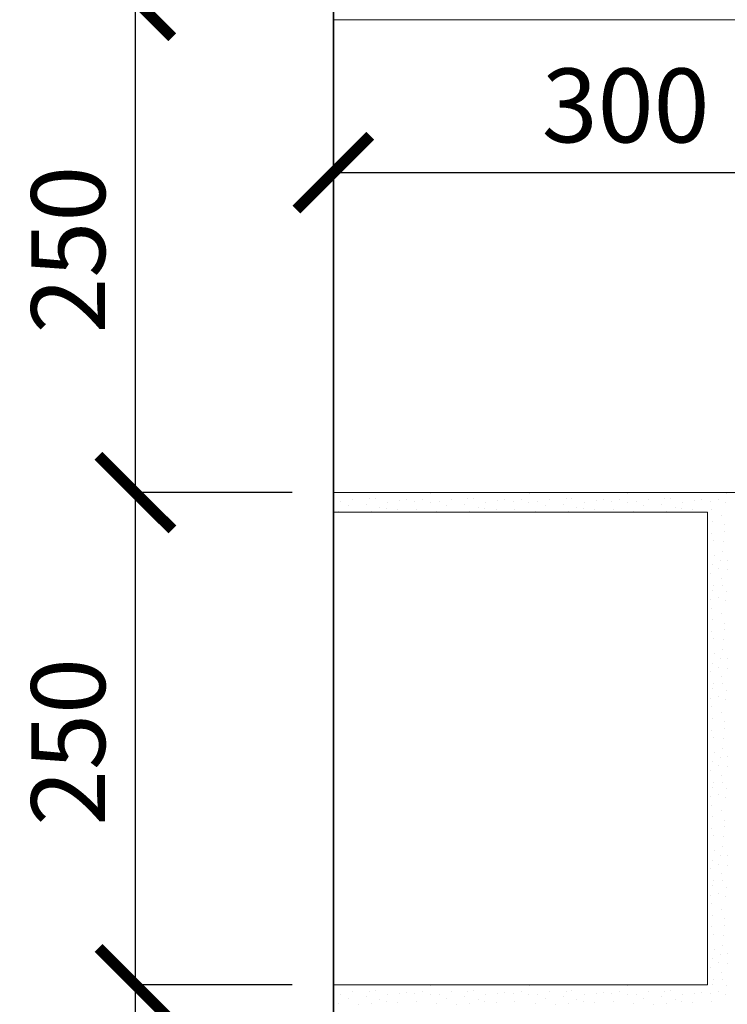
# Model space of a CAD drawing. Units: millimetres. Extents: x -29635 to -2727, y 91160 to 96012.
# Drawn here: x -27705 to -27346, y 93579 to 94079 of the extents above; entities that cross this region are included whole.
import ezdxf

# ---------------------------------------------------------------- set-up
doc = ezdxf.new("R2010")
doc.units = ezdxf.units.MM
doc.header["$PDMODE"] = 65
for name, color, linetype, lineweight in [('0.09 спло%%cная линия', 7, 'Continuous', 9), ('0.13 спло%%cная линия', 7, 'Continuous', 13), ('0.35 спло%%cная линия', 7, 'Continuous', 35), ('Размерная линия Общее', 7, 'Continuous', 25)]:
    doc.layers.add(name, color=color, linetype=linetype, lineweight=lineweight)
doc.styles.add('ARIAL', font='ARIALN.TTF', dxfattribs={"width": 0.9})
doc.dimstyles.new('масштаб 1 к 15', dxfattribs={"dimscale": 15, "dimtxt": 2.5, "dimasz": 2.5, "dimexe": 0.18, "dimexo": 0.0625, "dimgap": 1, "dimtad": 1, "dimdec": 0, "dimrnd": 5, "dimzin": 0, "dimdsep": 46, "dimtxsty": 'ARIAL', "dimblk": 'ARCHTICK', "dimcen": 0.09, "dimadec": 0, "dimazin": 0, "dimtfac": 1, "dimtdec": 0, "dimtofl": 0, "dimtmove": 0, "dimatfit": 0, "dimfxl": 1, "dimtolj": 1, "dimtzin": 0, "dimarcsym": 0})

# ---------------------------------------------------------------- blocks, each defined once
blk = doc.blocks.new('УЗОР_1982')
at = {"layer": '0.09 спло%%cная линия', "color": 0, "linetype": 'Continuous', "lineweight": 9}
for p, q in [((-46835.95, -7698.95), (-46835.95, -7698.95)), ((-46785.95, -7698.95), (-46785.95, -7698.95)), ((-46735.95, -7698.95), (-46735.95, -7698.95)), ((-46685.95, -7698.95), (-46685.95, -7698.95)), ((-46881.6, -7703.2), (-46881.6, -7703.2)), ((-46875.45, -7702.05), (-46875.45, -7702.05)), ((-46868.55, -7704.55), (-46868.55, -7704.55)), ((-46867.15, -7701.75), (-46867.15, -7701.75)), ((-46864.2, -7701.5), (-46864.2, -7701.5)), ((-46857.95, -7703.55), (-46857.95, -7703.55)), ((-46851.8, -7702.7), (-46851.8, -7702.7)), ((-46848.2, -7702.2), (-46848.2, -7702.2)), ((-46844, -7702.95), (-46844, -7702.95)), ((-46840.05, -7702.05), (-46840.05, -7702.05)), ((-46836.2, -7703.55), (-46836.2, -7703.55)), ((-46831.6, -7703.2), (-46831.6, -7703.2)), ((-46825.45, -7702.05), (-46825.45, -7702.05)), ((-46818.55, -7704.55), (-46818.55, -7704.55)), ((-46817.15, -7701.75), (-46817.15, -7701.75)), ((-46814.2, -7701.5), (-46814.2, -7701.5)), ((-46807.95, -7703.55), (-46807.95, -7703.55)), ((-46801.8, -7702.7), (-46801.8, -7702.7)), ((-46798.2, -7702.2), (-46798.2, -7702.2)), ((-46794, -7702.95), (-46794, -7702.95)), ((-46790.05, -7702.05), (-46790.05, -7702.05)), ((-46786.2, -7703.55), (-46786.2, -7703.55)), ((-46781.6, -7703.2), (-46781.6, -7703.2)), ((-46775.45, -7702.05), (-46775.45, -7702.05)), ((-46768.55, -7704.55), (-46768.55, -7704.55)), ((-46767.15, -7701.75), (-46767.15, -7701.75)), ((-46764.2, -7701.5), (-46764.2, -7701.5)), ((-46757.95, -7703.55), (-46757.95, -7703.55)), ((-46751.8, -7702.7), (-46751.8, -7702.7)), ((-46748.2, -7702.2), (-46748.2, -7702.2)), ((-46744, -7702.95), (-46744, -7702.95)), ((-46740.05, -7702.05), (-46740.05, -7702.05)), ((-46736.2, -7703.55), (-46736.2, -7703.55)), ((-46731.6, -7703.2), (-46731.6, -7703.2)), ((-46725.45, -7702.05), (-46725.45, -7702.05)), ((-46718.55, -7704.55), (-46718.55, -7704.55)), ((-46717.15, -7701.75), (-46717.15, -7701.75)), ((-46714.2, -7701.5), (-46714.2, -7701.5)), ((-46707.95, -7703.55), (-46707.95, -7703.55)), ((-46701.8, -7702.7), (-46701.8, -7702.7)), ((-46698.2, -7702.2), (-46698.2, -7702.2)), ((-46694, -7702.95), (-46694, -7702.95)), ((-46690.05, -7702.05), (-46690.05, -7702.05)), ((-46686.2, -7703.55), (-46686.2, -7703.55)), ((-46882.75, -7708.2), (-46882.75, -7708.2)), ((-46877.7, -7705.3), (-46877.7, -7705.3)), ((-46872.65, -7708.25), (-46872.65, -7708.25)), ((-46866.15, -7708.05), (-46866.15, -7708.05)), ((-46861.75, -7706), (-46861.75, -7706)), ((-46858.45, -7706.85), (-46858.45, -7706.85)), ((-46852.75, -7707.3), (-46852.75, -7707.3)), ((-46843.25, -7707.2), (-46843.25, -7707.2)), ((-46832.75, -7708.2), (-46832.75, -7708.2)), ((-46827.7, -7705.3), (-46827.7, -7705.3)), ((-46822.65, -7708.25), (-46822.65, -7708.25)), ((-46816.15, -7708.05), (-46816.15, -7708.05)), ((-46811.75, -7706), (-46811.75, -7706)), ((-46808.45, -7706.85), (-46808.45, -7706.85)), ((-46802.75, -7707.3), (-46802.75, -7707.3)), ((-46793.25, -7707.2), (-46793.25, -7707.2)), ((-46782.75, -7708.2), (-46782.75, -7708.2)), ((-46777.7, -7705.3), (-46777.7, -7705.3)), ((-46772.65, -7708.25), (-46772.65, -7708.25)), ((-46766.15, -7708.05), (-46766.15, -7708.05)), ((-46761.75, -7706), (-46761.75, -7706)), ((-46758.45, -7706.85), (-46758.45, -7706.85)), ((-46752.75, -7707.3), (-46752.75, -7707.3)), ((-46743.25, -7707.2), (-46743.25, -7707.2)), ((-46732.75, -7708.2), (-46732.75, -7708.2)), ((-46727.7, -7705.3), (-46727.7, -7705.3)), ((-46722.65, -7708.25), (-46722.65, -7708.25)), ((-46716.15, -7708.05), (-46716.15, -7708.05)), ((-46711.75, -7706), (-46711.75, -7706)), ((-46708.45, -7706.85), (-46708.45, -7706.85)), ((-46702.75, -7707.3), (-46702.75, -7707.3)), ((-46693.25, -7707.2), (-46693.25, -7707.2)), ((-46693.1, -7713.05), (-46693.1, -7713.05)), ((-46688.1, -7710.05), (-46688.1, -7710.05)), ((-46686.75, -7714.9), (-46686.75, -7714.9)), ((-46693.35, -7719.1), (-46693.35, -7719.1)), ((-46686.9, -7718.15), (-46686.9, -7718.15)), ((-46692.55, -7722.8), (-46692.55, -7722.8)), ((-46687.45, -7723.35), (-46687.45, -7723.35)), ((-46687.95, -7728.45), (-46687.95, -7728.45)), ((-46691.85, -7730.5), (-46691.85, -7730.5)), ((-46688.6, -7733), (-46688.6, -7733)), ((-46685.35, -7732.8), (-46685.35, -7732.8)), ((-46693.95, -7739.6), (-46693.95, -7739.6)), ((-46692.85, -7735.2), (-46692.85, -7735.2)), ((-46689.8, -7737.3), (-46689.8, -7737.3)), ((-46685.35, -7737.75), (-46685.35, -7737.75)), ((-46688.4, -7742.05), (-46688.4, -7742.05)), ((-46693.1, -7748.2), (-46693.1, -7748.2)), ((-46692.4, -7745.55), (-46692.4, -7745.55)), ((-46687.7, -7745.55), (-46687.7, -7745.55)), ((-46685.95, -7748.95), (-46685.95, -7748.95)), ((-46694, -7752.95), (-46694, -7752.95)), ((-46690.05, -7752.05), (-46690.05, -7752.05)), ((-46686.2, -7753.55), (-46686.2, -7753.55)), ((-46693.25, -7757.2), (-46693.25, -7757.2)), ((-46693.1, -7763.05), (-46693.1, -7763.05)), ((-46688.1, -7760.05), (-46688.1, -7760.05)), ((-46686.75, -7764.9), (-46686.75, -7764.9)), ((-46693.35, -7769.1), (-46693.35, -7769.1)), ((-46686.9, -7768.15), (-46686.9, -7768.15)), ((-46692.55, -7772.8), (-46692.55, -7772.8)), ((-46687.45, -7773.35), (-46687.45, -7773.35)), ((-46687.95, -7778.45), (-46687.95, -7778.45)), ((-46691.85, -7780.5), (-46691.85, -7780.5)), ((-46688.6, -7783), (-46688.6, -7783)), ((-46685.35, -7782.8), (-46685.35, -7782.8)), ((-46693.95, -7789.6), (-46693.95, -7789.6)), ((-46692.85, -7785.2), (-46692.85, -7785.2)), ((-46689.8, -7787.3), (-46689.8, -7787.3)), ((-46685.35, -7787.75), (-46685.35, -7787.75)), ((-46688.4, -7792.05), (-46688.4, -7792.05)), ((-46693.1, -7798.2), (-46693.1, -7798.2)), ((-46692.4, -7795.55), (-46692.4, -7795.55)), ((-46687.7, -7795.55), (-46687.7, -7795.55)), ((-46685.95, -7798.95), (-46685.95, -7798.95)), ((-46694, -7802.95), (-46694, -7802.95)), ((-46690.05, -7802.05), (-46690.05, -7802.05)), ((-46686.2, -7803.55), (-46686.2, -7803.55)), ((-46693.25, -7807.2), (-46693.25, -7807.2)), ((-46693.1, -7813.05), (-46693.1, -7813.05)), ((-46688.1, -7810.05), (-46688.1, -7810.05)), ((-46686.75, -7814.9), (-46686.75, -7814.9)), ((-46693.35, -7819.1), (-46693.35, -7819.1)), ((-46686.9, -7818.15), (-46686.9, -7818.15)), ((-46692.55, -7822.8), (-46692.55, -7822.8)), ((-46687.45, -7823.35), (-46687.45, -7823.35)), ((-46687.95, -7828.45), (-46687.95, -7828.45)), ((-46691.85, -7830.5), (-46691.85, -7830.5)), ((-46688.6, -7833), (-46688.6, -7833)), ((-46685.35, -7832.8), (-46685.35, -7832.8)), ((-46693.95, -7839.6), (-46693.95, -7839.6)), ((-46692.85, -7835.2), (-46692.85, -7835.2)), ((-46689.8, -7837.3), (-46689.8, -7837.3)), ((-46685.35, -7837.75), (-46685.35, -7837.75)), ((-46688.4, -7842.05), (-46688.4, -7842.05)), ((-46693.1, -7848.2), (-46693.1, -7848.2)), ((-46692.4, -7845.55), (-46692.4, -7845.55)), ((-46687.7, -7845.55), (-46687.7, -7845.55)), ((-46685.95, -7848.95), (-46685.95, -7848.95)), ((-46694, -7852.95), (-46694, -7852.95)), ((-46690.05, -7852.05), (-46690.05, -7852.05)), ((-46686.2, -7853.55), (-46686.2, -7853.55)), ((-46693.25, -7857.2), (-46693.25, -7857.2)), ((-46693.1, -7863.05), (-46693.1, -7863.05)), ((-46688.1, -7860.05), (-46688.1, -7860.05)), ((-46686.75, -7864.9), (-46686.75, -7864.9)), ((-46693.35, -7869.1), (-46693.35, -7869.1)), ((-46686.9, -7868.15), (-46686.9, -7868.15)), ((-46692.55, -7872.8), (-46692.55, -7872.8)), ((-46687.45, -7873.35), (-46687.45, -7873.35)), ((-46687.95, -7878.45), (-46687.95, -7878.45)), ((-46691.85, -7880.5), (-46691.85, -7880.5)), ((-46688.6, -7883), (-46688.6, -7883)), ((-46685.35, -7882.8), (-46685.35, -7882.8)), ((-46693.95, -7889.6), (-46693.95, -7889.6)), ((-46692.85, -7885.2), (-46692.85, -7885.2)), ((-46689.8, -7887.3), (-46689.8, -7887.3)), ((-46685.35, -7887.75), (-46685.35, -7887.75)), ((-46688.4, -7892.05), (-46688.4, -7892.05)), ((-46693.1, -7898.2), (-46693.1, -7898.2)), ((-46692.4, -7895.55), (-46692.4, -7895.55)), ((-46687.7, -7895.55), (-46687.7, -7895.55)), ((-46685.95, -7898.95), (-46685.95, -7898.95)), ((-46694, -7902.95), (-46694, -7902.95)), ((-46690.05, -7902.05), (-46690.05, -7902.05)), ((-46686.2, -7903.55), (-46686.2, -7903.55)), ((-46693.25, -7907.2), (-46693.25, -7907.2)), ((-46693.1, -7913.05), (-46693.1, -7913.05)), ((-46688.1, -7910.05), (-46688.1, -7910.05)), ((-46686.75, -7914.9), (-46686.75, -7914.9)), ((-46693.35, -7919.1), (-46693.35, -7919.1)), ((-46686.9, -7918.15), (-46686.9, -7918.15)), ((-46692.55, -7922.8), (-46692.55, -7922.8)), ((-46687.45, -7923.35), (-46687.45, -7923.35)), ((-46687.95, -7928.45), (-46687.95, -7928.45)), ((-46691.85, -7930.5), (-46691.85, -7930.5)), ((-46688.6, -7933), (-46688.6, -7933)), ((-46685.35, -7932.8), (-46685.35, -7932.8)), ((-46693.95, -7939.6), (-46693.95, -7939.6)), ((-46692.85, -7935.2), (-46692.85, -7935.2)), ((-46689.8, -7937.3), (-46689.8, -7937.3)), ((-46685.35, -7937.75), (-46685.35, -7937.75)), ((-46688.4, -7942.05), (-46688.4, -7942.05)), ((-46835.95, -7948.95), (-46835.95, -7948.95)), ((-46785.95, -7948.95), (-46785.95, -7948.95)), ((-46735.95, -7948.95), (-46735.95, -7948.95)), ((-46693.1, -7948.2), (-46693.1, -7948.2)), ((-46692.4, -7945.55), (-46692.4, -7945.55)), ((-46687.7, -7945.55), (-46687.7, -7945.55)), ((-46685.95, -7948.95), (-46685.95, -7948.95)), ((-46881.6, -7953.2), (-46881.6, -7953.2)), ((-46875.45, -7952.05), (-46875.45, -7952.05)), ((-46868.55, -7954.55), (-46868.55, -7954.55)), ((-46867.15, -7951.75), (-46867.15, -7951.75)), ((-46864.2, -7951.5), (-46864.2, -7951.5)), ((-46857.95, -7953.55), (-46857.95, -7953.55)), ((-46851.8, -7952.7), (-46851.8, -7952.7)), ((-46848.2, -7952.2), (-46848.2, -7952.2)), ((-46844, -7952.95), (-46844, -7952.95)), ((-46840.05, -7952.05), (-46840.05, -7952.05)), ((-46836.2, -7953.55), (-46836.2, -7953.55)), ((-46831.6, -7953.2), (-46831.6, -7953.2)), ((-46825.45, -7952.05), (-46825.45, -7952.05)), ((-46818.55, -7954.55), (-46818.55, -7954.55)), ((-46817.15, -7951.75), (-46817.15, -7951.75)), ((-46814.2, -7951.5), (-46814.2, -7951.5)), ((-46807.95, -7953.55), (-46807.95, -7953.55)), ((-46801.8, -7952.7), (-46801.8, -7952.7)), ((-46798.2, -7952.2), (-46798.2, -7952.2)), ((-46794, -7952.95), (-46794, -7952.95)), ((-46790.05, -7952.05), (-46790.05, -7952.05)), ((-46786.2, -7953.55), (-46786.2, -7953.55)), ((-46781.6, -7953.2), (-46781.6, -7953.2)), ((-46775.45, -7952.05), (-46775.45, -7952.05)), ((-46768.55, -7954.55), (-46768.55, -7954.55)), ((-46767.15, -7951.75), (-46767.15, -7951.75)), ((-46764.2, -7951.5), (-46764.2, -7951.5)), ((-46757.95, -7953.55), (-46757.95, -7953.55)), ((-46751.8, -7952.7), (-46751.8, -7952.7)), ((-46748.2, -7952.2), (-46748.2, -7952.2)), ((-46744, -7952.95), (-46744, -7952.95)), ((-46740.05, -7952.05), (-46740.05, -7952.05)), ((-46736.2, -7953.55), (-46736.2, -7953.55)), ((-46731.6, -7953.2), (-46731.6, -7953.2)), ((-46725.45, -7952.05), (-46725.45, -7952.05)), ((-46718.55, -7954.55), (-46718.55, -7954.55)), ((-46717.15, -7951.75), (-46717.15, -7951.75)), ((-46714.2, -7951.5), (-46714.2, -7951.5)), ((-46707.95, -7953.55), (-46707.95, -7953.55)), ((-46701.8, -7952.7), (-46701.8, -7952.7)), ((-46698.2, -7952.2), (-46698.2, -7952.2)), ((-46694, -7952.95), (-46694, -7952.95)), ((-46690.05, -7952.05), (-46690.05, -7952.05)), ((-46686.2, -7953.55), (-46686.2, -7953.55)), ((-46882.75, -7958.2), (-46882.75, -7958.2)), ((-46877.7, -7955.3), (-46877.7, -7955.3)), ((-46872.65, -7958.25), (-46872.65, -7958.25)), ((-46866.15, -7958.05), (-46866.15, -7958.05)), ((-46861.75, -7956), (-46861.75, -7956)), ((-46858.45, -7956.85), (-46858.45, -7956.85)), ((-46852.75, -7957.3), (-46852.75, -7957.3)), ((-46843.25, -7957.2), (-46843.25, -7957.2)), ((-46832.75, -7958.2), (-46832.75, -7958.2)), ((-46827.7, -7955.3), (-46827.7, -7955.3)), ((-46822.65, -7958.25), (-46822.65, -7958.25)), ((-46816.15, -7958.05), (-46816.15, -7958.05)), ((-46811.75, -7956), (-46811.75, -7956)), ((-46808.45, -7956.85), (-46808.45, -7956.85)), ((-46802.75, -7957.3), (-46802.75, -7957.3)), ((-46793.25, -7957.2), (-46793.25, -7957.2)), ((-46782.75, -7958.2), (-46782.75, -7958.2)), ((-46777.7, -7955.3), (-46777.7, -7955.3)), ((-46772.65, -7958.25), (-46772.65, -7958.25)), ((-46766.15, -7958.05), (-46766.15, -7958.05)), ((-46761.75, -7956), (-46761.75, -7956)), ((-46758.45, -7956.85), (-46758.45, -7956.85)), ((-46752.75, -7957.3), (-46752.75, -7957.3)), ((-46743.25, -7957.2), (-46743.25, -7957.2)), ((-46732.75, -7958.2), (-46732.75, -7958.2)), ((-46727.7, -7955.3), (-46727.7, -7955.3)), ((-46722.65, -7958.25), (-46722.65, -7958.25)), ((-46716.15, -7958.05), (-46716.15, -7958.05)), ((-46711.75, -7956), (-46711.75, -7956)), ((-46708.45, -7956.85), (-46708.45, -7956.85)), ((-46702.75, -7957.3), (-46702.75, -7957.3)), ((-46693.25, -7957.2), (-46693.25, -7957.2))]:
    blk.add_line(p, q, dxfattribs=at)
blk = doc.blocks.new('_ArchTick')
at = {"color": 0, "linetype": 'ByBlock', "const_width": 0.15}
blk.add_lwpolyline([(-0.5, -0.5), (0.5, 0.5)], dxfattribs=at)
blk = doc.blocks.new('*D2544')
at = {"layer": 'DEFPOINTS', "color": 0, "linetype": 'Continuous', "lineweight": 9}
for p in [(-27646.73, 93588.39), (-27566.21, 93588.39), (-27566.21, 93338.39)]:
    blk.add_point(p, dxfattribs=at)
at = {"layer": 'Размерная линия Общее', "color": 0, "linetype": 'Continuous', "lineweight": -2}
for p, q in [((-27567.14, 93588.39), (-27649.43, 93588.39)), ((-27646.73, 93338.39), (-27646.73, 93588.39)), ((-27567.14, 93338.39), (-27649.43, 93338.39))]:
    blk.add_line(p, q, dxfattribs=at)
at = {"layer": 'Размерная линия Общее', "color": 0, "linetype": 'Continuous', "lineweight": -2, "xscale": 37.5, "yscale": 37.5, "zscale": 37.5}
for p, rotation in [((-27646.73, 93588.39), 90), ((-27646.73, 93338.39), 270)]:
    blk.add_blockref('_ArchTick', p, dxfattribs=dict(at, rotation=rotation))
at = {"layer": 'Размерная линия Общее', "color": 0, "linetype": 'Continuous', "lineweight": 13, "insert": (-27680.88, 93461.75), "char_height": 37.5, "attachment_point": 5, "rotation": 90, "style": 'ARIAL'}
blk.add_mtext('\\A1;250', dxfattribs=at)
blk = doc.blocks.new('*D2545')
at = {"layer": 'DEFPOINTS', "color": 0, "linetype": 'Continuous', "lineweight": 9}
for p in [(-27646.73, 93838.39), (-27566.21, 93838.39), (-27566.21, 93588.39)]:
    blk.add_point(p, dxfattribs=at)
at = {"layer": 'Размерная линия Общее', "color": 0, "linetype": 'Continuous', "lineweight": -2}
for p, q in [((-27567.14, 93838.39), (-27649.43, 93838.39)), ((-27646.73, 93588.39), (-27646.73, 93838.39)), ((-27567.14, 93588.39), (-27649.43, 93588.39))]:
    blk.add_line(p, q, dxfattribs=at)
at = {"layer": 'Размерная линия Общее', "color": 0, "linetype": 'Continuous', "lineweight": -2, "xscale": 37.5, "yscale": 37.5, "zscale": 37.5}
for p, rotation in [((-27646.73, 93838.39), 90), ((-27646.73, 93588.39), 270)]:
    blk.add_blockref('_ArchTick', p, dxfattribs=dict(at, rotation=rotation))
at = {"layer": 'Размерная линия Общее', "color": 0, "linetype": 'Continuous', "lineweight": 13, "insert": (-27680.88, 93711.75), "char_height": 37.5, "attachment_point": 5, "rotation": 90, "style": 'ARIAL'}
blk.add_mtext('\\A1;250', dxfattribs=at)
blk = doc.blocks.new('*D2546')
at = {"layer": 'DEFPOINTS', "color": 0, "linetype": 'Continuous', "lineweight": 9}
for p in [(-27646.73, 94088.39), (-27566.21, 94088.39), (-27566.21, 93838.39)]:
    blk.add_point(p, dxfattribs=at)
at = {"layer": 'Размерная линия Общее', "color": 0, "linetype": 'Continuous', "lineweight": -2}
for p, q in [((-27567.14, 94088.39), (-27649.43, 94088.39)), ((-27646.73, 93838.39), (-27646.73, 94088.39)), ((-27567.14, 93838.39), (-27649.43, 93838.39))]:
    blk.add_line(p, q, dxfattribs=at)
at = {"layer": 'Размерная линия Общее', "color": 0, "linetype": 'Continuous', "lineweight": -2, "xscale": 37.5, "yscale": 37.5, "zscale": 37.5}
for p, rotation in [((-27646.73, 94088.39), 90), ((-27646.73, 93838.39), 270)]:
    blk.add_blockref('_ArchTick', p, dxfattribs=dict(at, rotation=rotation))
at = {"layer": 'Размерная линия Общее', "color": 0, "linetype": 'Continuous', "lineweight": 13, "insert": (-27680.88, 93961.75), "char_height": 37.5, "attachment_point": 5, "rotation": 90, "style": 'ARIAL'}
blk.add_mtext('\\A1;250', dxfattribs=at)
blk = doc.blocks.new('*D2547')
at = {"layer": 'DEFPOINTS', "color": 0, "linetype": 'Continuous', "lineweight": 9}
for p in [(-27646.73, 94338.39), (-27566.21, 94338.39), (-27566.21, 94088.39)]:
    blk.add_point(p, dxfattribs=at)
at = {"layer": 'Размерная линия Общее', "color": 0, "linetype": 'Continuous', "lineweight": -2}
for p, q in [((-27567.14, 94338.39), (-27649.43, 94338.39)), ((-27646.73, 94088.39), (-27646.73, 94338.39)), ((-27567.14, 94088.39), (-27649.43, 94088.39))]:
    blk.add_line(p, q, dxfattribs=at)
at = {"layer": 'Размерная линия Общее', "color": 0, "linetype": 'Continuous', "lineweight": -2, "xscale": 37.5, "yscale": 37.5, "zscale": 37.5}
for p, rotation in [((-27646.73, 94338.39), 90), ((-27646.73, 94088.39), 270)]:
    blk.add_blockref('_ArchTick', p, dxfattribs=dict(at, rotation=rotation))
at = {"layer": 'Размерная линия Общее', "color": 0, "linetype": 'Continuous', "lineweight": 13, "insert": (-27680.88, 94211.75), "char_height": 37.5, "attachment_point": 5, "rotation": 90, "style": 'ARIAL'}
blk.add_mtext('\\A1;250', dxfattribs=at)
blk = doc.blocks.new('*D2555')
at = {"layer": 'DEFPOINTS', "color": 0, "linetype": 'Continuous', "lineweight": 9}
for p in [(-27246.21, 94000.86), (-27546.21, 93971.65), (-27246.21, 93971.65)]:
    blk.add_point(p, dxfattribs=at)
at = {"layer": 'Размерная линия Общее', "color": 0, "linetype": 'Continuous', "lineweight": -2}
for p, q in [((-27546.21, 93972.58), (-27546.21, 94003.56)), ((-27546.21, 94000.86), (-27246.21, 94000.86)), ((-27246.21, 93972.58), (-27246.21, 94003.56))]:
    blk.add_line(p, q, dxfattribs=at)
at = {"layer": 'Размерная линия Общее', "color": 0, "linetype": 'Continuous', "lineweight": -2, "xscale": 37.5, "yscale": 37.5, "zscale": 37.5, "rotation": 180}
blk.add_blockref('_ArchTick', (-27546.21, 94000.86), dxfattribs=at)
at = {"layer": 'Размерная линия Общее', "color": 0, "linetype": 'Continuous', "lineweight": -2, "xscale": 37.5, "yscale": 37.5, "zscale": 37.5}
blk.add_blockref('_ArchTick', (-27246.21, 94000.86), dxfattribs=at)
at = {"layer": 'Размерная линия Общее', "color": 0, "linetype": 'Continuous', "lineweight": 13, "insert": (-27397.85, 94035), "char_height": 37.5, "attachment_point": 5, "style": 'ARIAL'}
blk.add_mtext('\\A1;300', dxfattribs=at)

msp = doc.modelspace()

# ---------------------------------------------------------------- linework, layer by layer
at = {"layer": '0.13 спло%%cная линия', "color": 0}
for p, q in [((-27256.21, 94078.39), (-27546.21, 94078.39)), ((-27256.21, 93838.39), (-27546.21, 93838.39)), ((-27356.21, 93828.39), (-27546.21, 93828.39)), ((-27356.21, 93828.39), (-27356.21, 93588.39)), ((-27356.21, 93588.39), (-27546.21, 93588.39))]:
    msp.add_line(p, q, dxfattribs=at)
at = {"layer": '0.35 спло%%cная линия'}
msp.add_line((-27546.21, 91838.39), (-27546.21, 95413.23), dxfattribs=at)

# ---------------------------------------------------------------- block references
at = {"layer": '0.09 спло%%cная линия', "color": 0, "linetype": 'Continuous', "lineweight": 9}
msp.add_blockref('УЗОР_1982', (19339.11, 101536.93), dxfattribs=at)

# ---------------------------------------------------------------- dimensions: what is measured, and where the dimension line sits
at = {"layer": 'Размерная линия Общее', "color": 0, "linetype": 'Continuous', "lineweight": 13}
for base, p1, p2, picture, middle in [((-27646.73, 94338.39), (-27566.21, 94088.39), (-27566.21, 94338.39), '*D2547', (-27646.73, 94211.75)), ((-27646.73, 94088.39), (-27566.21, 93838.39), (-27566.21, 94088.39), '*D2546', (-27646.73, 93961.75)), ((-27646.73, 93838.39), (-27566.21, 93588.39), (-27566.21, 93838.39), '*D2545', (-27646.73, 93711.75)), ((-27646.73, 93588.39), (-27566.21, 93338.39), (-27566.21, 93588.39), '*D2544', (-27646.73, 93461.75))]:
    dim = msp.add_linear_dim(base=base, p1=p1, p2=p2, angle=90, dimstyle='масштаб 1 к 15', dxfattribs=at)
    dim.commit()
    dim.dimension.update_dxf_attribs({"geometry": picture, "text_midpoint": middle, "dimtype": 160})
dim = msp.add_linear_dim(base=(-27246.21, 94000.86), p1=(-27546.21, 93971.65), p2=(-27246.21, 93971.65), dimstyle='масштаб 1 к 15', dxfattribs=at)
dim.commit()
dim.dimension.update_dxf_attribs({"geometry": '*D2555', "text_midpoint": (-27397.85, 94000.86), "dimtype": 160})

doc.saveas('drawing.dxf')
